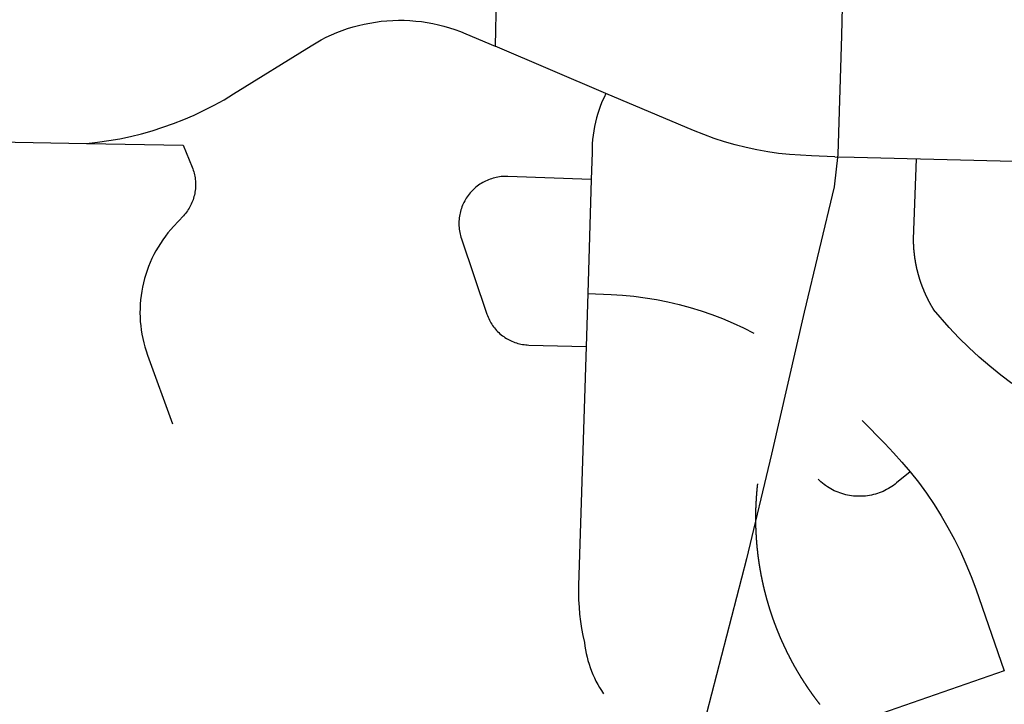
# Model space of a CAD drawing. Extents: x 1106967 to 1237511, y 151568 to 347478.
# Drawn here: x 1195805 to 1197486, y 218846 to 220014 of the extents above; entities that cross this region are included whole.
import ezdxf

# ---------------------------------------------------------------- set-up
doc = ezdxf.new("R2010")
doc.units = 0
doc.header["$LTSCALE"] = 25
doc.header["$MEASUREMENT"] = 0
doc.layers.add('Roads', color=12, linetype='CONTINUOUS')

msp = doc.modelspace()

# ---------------------------------------------------------------- linework, layer by layer
at = {"layer": 'Roads'}
for p, q in [((1196621.4, 220195), (1196616.8, 219968.9)), ((1196805.7, 219888.5), (1196616.8, 219968.9)), ((1195511.3, 219810.5), (1195919, 219803.2)), ((1197196.4, 219780.2), (1197229.1, 219779.4)), ((1197229.1, 219779.4), (1198287.2, 219754.6)), ((1196780.6, 219741.8), (1196774.5, 219546.9)), ((1196774.5, 219546.9), (1196771.7, 219456.7)), ((1197485.5, 218902.7), (1197249.8, 218821))]:
    msp.add_line(p, q, dxfattribs=at)
for points in [[(1197217.9, 220429.1), (1197207.4, 219987.1), (1197201.2, 219784.4), (1197194.9, 219729.1), (1197143.7, 219514.9), (1197088.3, 219272.5), (1197045.5, 219093.8), (1196951.5, 218731.2), (1196882.5, 218434.5), (1196847, 218279.9), (1196752.9, 217877.6), (1196690.3, 217596.6), (1196539.8, 217011.5), (1196401.9, 216412.8), (1196345.5, 216168.3)], [(1195919, 219803.2), (1195938, 219805.2), (1195956.9, 219807.9), (1195975.7, 219811.2), (1195994.4, 219815.1), (1196012.9, 219819.7), (1196031.3, 219824.9), (1196049.5, 219830.7), (1196067.5, 219837), (1196085.3, 219844), (1196102.9, 219851.6), (1196120.1, 219859.7), (1196137.1, 219868.5), (1196153.8, 219877.7), (1196170.2, 219887.6), (1196302.4, 219970), (1196310.9, 219975.1), (1196319.5, 219979.8), (1196328.2, 219984.3), (1196337.1, 219988.4), (1196346.1, 219992.3), (1196355.3, 219995.8), (1196364.6, 219999.1), (1196374, 220002), (1196383.4, 220004.6), (1196393, 220006.8), (1196402.6, 220008.7), (1196412.3, 220010.3), (1196422.1, 220011.6), (1196431.8, 220012.5), (1196441.6, 220013.1), (1196451.4, 220013.4), (1196461.3, 220013.3), (1196471.1, 220012.9), (1196480.9, 220012.1), (1196490.6, 220011), (1196500.4, 220009.6), (1196510, 220007.9), (1196519.6, 220005.8), (1196529.1, 220003.4), (1196538.6, 220000.6), (1196547.9, 219997.6), (1196557.1, 219994.2), (1196566.2, 219990.5), (1196616.8, 219968.9)], [(1196805.7, 219888.5), (1196802.4, 219881.8), (1196799.4, 219875), (1196796.5, 219868.1), (1196794, 219861.1), (1196791.6, 219854), (1196789.6, 219846.8), (1196787.7, 219839.6), (1196786.1, 219832.3), (1196784.8, 219824.9), (1196783.7, 219817.5), (1196782.9, 219810.1), (1196782.3, 219802.7), (1196782, 219795.2), (1196782, 219787.7), (1196780.6, 219741.8)], [(1197196.4, 219780.2), (1197196.1, 219780.2), (1197156.7, 219782.2), (1197137.9, 219782.9), (1197119.1, 219784.2), (1197100.3, 219786.2), (1197081.7, 219788.9), (1197063.1, 219792.2), (1197044.7, 219796.1), (1197026.4, 219800.7), (1197008.2, 219805.9), (1196990.3, 219811.8), (1196972.6, 219818.2), (1196955.1, 219825.3), (1196805.7, 219888.5)], [(1195919, 219803.2), (1196083.8, 219800.2), (1196099.4, 219762.5), (1196100.4, 219760), (1196101.3, 219757.4), (1196102.1, 219754.8), (1196102.8, 219752.3), (1196103.4, 219749.6), (1196103.9, 219747), (1196104.4, 219744.3), (1196104.7, 219741.7), (1196105, 219739), (1196105.2, 219736.3), (1196105.2, 219733.6), (1196105.2, 219730.9), (1196105.1, 219728.2), (1196104.9, 219725.5), (1196104.6, 219722.8), (1196104.2, 219720.2), (1196103.8, 219717.5), (1196103.2, 219714.9), (1196102.5, 219712.3), (1196101.8, 219709.7), (1196100.9, 219707.1), (1196100, 219704.6), (1196099, 219702.1), (1196097.9, 219699.6), (1196096.7, 219697.2), (1196095.5, 219694.8), (1196094.1, 219692.5), (1196092.7, 219690.2), (1196091.2, 219688), (1196089.6, 219685.8), (1196087.9, 219683.6), (1196086.2, 219681.6), (1196084.4, 219679.6), (1196067.7, 219661.6), (1196062.8, 219656.1), (1196058.1, 219650.4), (1196053.6, 219644.6), (1196049.2, 219638.7), (1196045.1, 219632.5), (1196041.2, 219626.3), (1196037.5, 219619.9), (1196034, 219613.4), (1196030.8, 219606.8), (1196027.8, 219600.1), (1196025, 219593.3), (1196022.4, 219586.4), (1196020.1, 219579.4), (1196018, 219572.3), (1196016.2, 219565.2), (1196014.6, 219558), (1196013.3, 219550.7), (1196012.2, 219543.4), (1196011.3, 219536.1), (1196010.7, 219528.8), (1196010.4, 219521.4), (1196010.3, 219514.1), (1196010.5, 219506.7), (1196010.9, 219499.3), (1196011.6, 219492), (1196012.5, 219484.7), (1196013.7, 219477.4), (1196015.1, 219470.2), (1196016.7, 219463), (1196018.6, 219455.9), (1196020.8, 219448.8), (1196023.2, 219441.9), (1196065.7, 219324.3)], [(1197498.6, 219393.3), (1197479.4, 219407.7), (1197460.7, 219422.7), (1197442.5, 219438.4), (1197424.8, 219454.6), (1197407.7, 219471.4), (1197391.2, 219488.8), (1197364.9, 219519.8), (1197364.8, 219520.1), (1197364.6, 219520.3), (1197364.4, 219520.6), (1197364.3, 219520.9), (1197364.1, 219521.2), (1197363.9, 219521.4), (1197363.7, 219521.7), (1197363.6, 219522), (1197363.4, 219522.3), (1197363.2, 219522.6), (1197363.1, 219522.8), (1197362.9, 219523.1), (1197362.7, 219523.4), (1197362.6, 219523.7), (1197362.4, 219523.9), (1197362.3, 219524.2), (1197362.1, 219524.5), (1197361.9, 219524.8), (1197361.8, 219525.1), (1197361.6, 219525.3), (1197361.4, 219525.6), (1197361.3, 219525.9), (1197361.1, 219526.2), (1197361, 219526.5), (1197360.8, 219526.7), (1197360.6, 219527), (1197360.5, 219527.3), (1197360.3, 219527.6), (1197360.2, 219527.9), (1197360, 219528.2), (1197359.8, 219528.4), (1197359.7, 219528.7), (1197359.5, 219529), (1197359.4, 219529.3), (1197359.2, 219529.6), (1197359, 219529.9), (1197358.9, 219530.1), (1197358.7, 219530.4), (1197358.6, 219530.7), (1197358.4, 219531), (1197358.3, 219531.3), (1197358.1, 219531.6), (1197358, 219531.8), (1197357.8, 219532.1), (1197357.7, 219532.4), (1197357.5, 219532.7), (1197357.4, 219533), (1197357.2, 219533.3), (1197357, 219533.6), (1197356.9, 219533.8), (1197356.7, 219534.1), (1197356.6, 219534.4), (1197356.4, 219534.7), (1197356.3, 219535), (1197356.1, 219535.3), (1197356, 219535.6), (1197355.9, 219535.9), (1197355.7, 219536.2), (1197355.6, 219536.4), (1197355.4, 219536.7), (1197355.3, 219537), (1197355.1, 219537.3), (1197355, 219537.6), (1197354.8, 219537.9), (1197354.7, 219538.2), (1197354.5, 219538.5), (1197354.4, 219538.8), (1197354.3, 219539), (1197354.1, 219539.3), (1197354, 219539.6), (1197353.8, 219539.9), (1197353.7, 219540.2), (1197353.5, 219540.5), (1197353.4, 219540.8), (1197353.3, 219541.1), (1197353.1, 219541.4), (1197353, 219541.7), (1197352.8, 219542), (1197352.7, 219542.3), (1197352.6, 219542.5), (1197352.4, 219542.8), (1197352.3, 219543.1), (1197352.1, 219543.4), (1197352, 219543.7), (1197351.9, 219544), (1197351.7, 219544.3), (1197351.6, 219544.6), (1197351.5, 219544.9), (1197351.3, 219545.2), (1197351.2, 219545.5), (1197351.1, 219545.8), (1197350.9, 219546.1), (1197350.8, 219546.4), (1197350.7, 219546.7), (1197350.5, 219547), (1197350.4, 219547.3), (1197350.3, 219547.6), (1197350.1, 219547.9), (1197350, 219548.2), (1197349.9, 219548.4), (1197349.7, 219548.7), (1197349.6, 219549), (1197349.5, 219549.3), (1197349.4, 219549.6), (1197349.2, 219549.9), (1197349.1, 219550.2), (1197349, 219550.5), (1197348.9, 219550.8), (1197348.7, 219551.1), (1197348.6, 219551.4), (1197348.5, 219551.7), (1197348.3, 219552), (1197348.2, 219552.3), (1197348.1, 219552.6), (1197348, 219552.9), (1197347.9, 219553.2), (1197347.7, 219553.5), (1197347.6, 219553.8), (1197347.5, 219554.1), (1197347.4, 219554.4), (1197347.2, 219554.7), (1197347.1, 219555), (1197347, 219555.3), (1197346.9, 219555.6), (1197346.8, 219555.9), (1197346.6, 219556.2), (1197346.5, 219556.5), (1197346.4, 219556.8), (1197346.3, 219557.1), (1197346.2, 219557.4), (1197346.1, 219557.7), (1197345.9, 219558), (1197345.8, 219558.3), (1197345.7, 219558.6), (1197345.6, 219558.9), (1197345.5, 219559.2), (1197345.4, 219559.5), (1197345.2, 219559.9), (1197345.1, 219560.2), (1197345, 219560.5), (1197344.9, 219560.8), (1197344.8, 219561.1), (1197344.7, 219561.4), (1197344.6, 219561.7), (1197344.5, 219562), (1197344.3, 219562.3), (1197344.2, 219562.6), (1197344.1, 219562.9), (1197344, 219563.2), (1197343.9, 219563.5), (1197343.8, 219563.8), (1197343.7, 219564.1), (1197343.6, 219564.4), (1197343.5, 219564.7), (1197343.4, 219565), (1197343.3, 219565.3), (1197343.2, 219565.6), (1197343.1, 219566), (1197342.9, 219566.3), (1197342.8, 219566.6), (1197342.7, 219566.9), (1197342.6, 219567.2), (1197342.5, 219567.5), (1197342.4, 219567.8), (1197342.3, 219568.1), (1197342.2, 219568.4), (1197342.1, 219568.7), (1197342, 219569), (1197341.9, 219569.3), (1197341.8, 219569.6), (1197341.7, 219569.9), (1197341.6, 219570.3), (1197341.5, 219570.6), (1197341.4, 219570.9), (1197341.3, 219571.2), (1197341.2, 219571.5), (1197341.1, 219571.8), (1197341, 219572.1), (1197340.9, 219572.4), (1197340.8, 219572.7), (1197340.7, 219573), (1197340.7, 219573.3), (1197340.6, 219573.7), (1197340.5, 219574), (1197340.4, 219574.3), (1197340.3, 219574.6), (1197340.2, 219574.9), (1197340.1, 219575.2), (1197340, 219575.5), (1197339.9, 219575.8), (1197339.8, 219576.1), (1197339.7, 219576.5), (1197339.6, 219576.8), (1197339.5, 219577.1), (1197339.5, 219577.4), (1197339.4, 219577.7), (1197339.3, 219578), (1197339.2, 219578.3), (1197339.1, 219578.6), (1197339, 219578.9), (1197338.9, 219579.3), (1197338.8, 219579.6), (1197338.8, 219579.9), (1197338.7, 219580.2), (1197338.6, 219580.5), (1197338.5, 219580.8), (1197338.4, 219581.1), (1197338.3, 219581.4), (1197338.3, 219581.8), (1197338.2, 219582.1), (1197338.1, 219582.4), (1197338, 219582.7), (1197337.9, 219583), (1197337.8, 219583.3), (1197337.8, 219583.6), (1197337.7, 219584), (1197337.6, 219584.3), (1197337.5, 219584.6), (1197337.4, 219584.9), (1197337.4, 219585.2), (1197337.3, 219585.5), (1197337.2, 219585.8), (1197337.1, 219586.2), (1197337.1, 219586.5), (1197337, 219586.8), (1197336.9, 219587.1), (1197336.8, 219587.4), (1197336.8, 219587.7), (1197336.7, 219588.1), (1197336.6, 219588.4), (1197336.5, 219588.7), (1197336.5, 219589), (1197336.4, 219589.3), (1197336.3, 219589.6), (1197336.3, 219589.9), (1197336.2, 219590.3), (1197336.1, 219590.6), (1197336, 219590.9), (1197336, 219591.2), (1197335.9, 219591.5), (1197335.8, 219591.8), (1197335.8, 219592.2), (1197335.7, 219592.5), (1197335.6, 219592.8), (1197335.6, 219593.1), (1197335.5, 219593.4), (1197335.4, 219593.7), (1197335.4, 219594.1), (1197335.3, 219594.4), (1197335.2, 219594.7), (1197335.2, 219595), (1197335.1, 219595.3), (1197335, 219595.7), (1197335, 219596), (1197334.9, 219596.3), (1197334.9, 219596.6), (1197334.8, 219596.9), (1197334.7, 219597.2), (1197334.7, 219597.6), (1197334.6, 219597.9), (1197334.6, 219598.2), (1197334.5, 219598.5), (1197334.4, 219598.8), (1197334.4, 219599.2), (1197334.3, 219599.5), (1197334.3, 219599.8), (1197334.2, 219600.1), (1197334.1, 219600.4), (1197334.1, 219600.7), (1197334, 219601.1), (1197334, 219601.4), (1197333.9, 219601.7), (1197333.9, 219602), (1197333.8, 219602.3), (1197333.8, 219602.7), (1197333.7, 219603), (1197333.7, 219603.3), (1197333.6, 219603.6), (1197333.6, 219603.9), (1197333.5, 219604.3), (1197333.5, 219604.6), (1197333.4, 219604.9), (1197333.4, 219605.2), (1197333.3, 219605.5), (1197333.3, 219605.9), (1197333.2, 219606.2), (1197333.2, 219606.5), (1197333.1, 219606.8), (1197333.1, 219607.1), (1197333, 219607.5), (1197333, 219607.8), (1197332.9, 219608.1), (1197332.9, 219608.4), (1197332.8, 219608.7), (1197332.8, 219609.1), (1197332.7, 219609.4), (1197332.7, 219609.7), (1197332.7, 219610), (1197332.6, 219610.4), (1197332.6, 219610.7), (1197332.5, 219611), (1197332.5, 219611.3), (1197332.4, 219611.6), (1197332.4, 219612), (1197332.4, 219612.3), (1197332.3, 219612.6), (1197332.3, 219612.9), (1197332.3, 219613.2), (1197332.2, 219613.6), (1197332.2, 219613.9), (1197332.1, 219614.2), (1197332.1, 219614.5), (1197332.1, 219614.9), (1197332, 219615.2), (1197332, 219615.5), (1197332, 219615.8), (1197331.9, 219616.1), (1197331.9, 219616.5), (1197331.9, 219616.8), (1197331.8, 219617.1), (1197331.8, 219617.4), (1197331.8, 219617.8), (1197331.7, 219618.1), (1197331.7, 219618.4), (1197331.7, 219618.7), (1197331.6, 219619), (1197331.6, 219619.4), (1197331.6, 219619.7), (1197331.6, 219620), (1197331.5, 219620.3), (1197331.5, 219620.7), (1197331.5, 219621), (1197331.4, 219621.3), (1197331.4, 219621.6), (1197331.4, 219622), (1197331.4, 219622.3), (1197331.3, 219622.6), (1197331.3, 219622.9), (1197331.3, 219623.2), (1197331.3, 219623.6), (1197331.2, 219623.9), (1197331.2, 219624.2), (1197331.2, 219624.5), (1197331.2, 219624.9), (1197331.2, 219625.2), (1197331.1, 219625.5), (1197331.1, 219625.8), (1197331.1, 219626.2), (1197331.1, 219626.5), (1197331, 219626.8), (1197331, 219627.1), (1197331, 219627.4), (1197331, 219627.8), (1197331, 219628.1), (1197331, 219628.4), (1197330.9, 219628.7), (1197330.9, 219629.1), (1197330.9, 219629.4), (1197330.9, 219629.7), (1197330.9, 219630), (1197330.9, 219630.4), (1197330.9, 219630.7), (1197330.8, 219631), (1197330.8, 219631.3), (1197330.8, 219631.7), (1197330.8, 219632), (1197330.8, 219632.3), (1197330.8, 219632.6), (1197330.8, 219633), (1197330.8, 219633.3), (1197330.8, 219633.6), (1197330.7, 219633.9), (1197330.7, 219634.2), (1197330.7, 219634.6), (1197330.7, 219634.9), (1197330.7, 219635.2), (1197330.7, 219635.5), (1197330.7, 219635.9), (1197330.7, 219636.2), (1197330.7, 219636.5), (1197330.7, 219636.8), (1197330.7, 219637.2), (1197330.7, 219637.5), (1197330.7, 219637.8), (1197330.7, 219638.1), (1197330.7, 219638.5), (1197330.7, 219638.8), (1197330.7, 219639.1), (1197330.7, 219639.4), (1197330.7, 219639.8), (1197335.4, 219776.9)], [(1196780.6, 219741.8), (1196637.9, 219746.7), (1196635.1, 219746.8), (1196632.3, 219746.7), (1196629.5, 219746.6), (1196626.8, 219746.4), (1196624, 219746), (1196621.3, 219745.6), (1196618.5, 219745.1), (1196615.8, 219744.4), (1196613.1, 219743.7), (1196610.5, 219742.9), (1196607.9, 219742), (1196605.3, 219741.1), (1196602.7, 219740), (1196600.2, 219738.8), (1196597.7, 219737.6), (1196595.3, 219736.2), (1196592.9, 219734.8), (1196590.5, 219733.3), (1196588.2, 219731.8), (1196586, 219730.1), (1196583.8, 219728.4), (1196581.7, 219726.6), (1196579.7, 219724.7), (1196577.7, 219722.7), (1196575.8, 219720.7), (1196574, 219718.7), (1196572.2, 219716.5), (1196570.5, 219714.3), (1196568.9, 219712.1), (1196567.3, 219709.7), (1196565.9, 219707.4), (1196564.5, 219705), (1196563.2, 219702.5), (1196562, 219700), (1196560.9, 219697.5), (1196559.9, 219694.9), (1196558.9, 219692.3), (1196558.1, 219689.6), (1196557.3, 219687), (1196556.6, 219684.3), (1196556.1, 219681.6), (1196555.6, 219678.8), (1196555.2, 219676.1), (1196554.9, 219673.3), (1196554.7, 219670.5), (1196554.6, 219667.8), (1196554.6, 219665), (1196554.7, 219662.2), (1196554.9, 219659.4), (1196555.2, 219656.7), (1196555.6, 219653.9), (1196556, 219651.2), (1196556.6, 219648.5), (1196557.3, 219645.8), (1196558, 219643.1), (1196558.9, 219640.5), (1196602.5, 219511.6), (1196603.4, 219509.1), (1196604.4, 219506.6), (1196605.5, 219504.1), (1196606.7, 219501.7), (1196607.9, 219499.3), (1196609.3, 219496.9), (1196610.7, 219494.6), (1196612.2, 219492.4), (1196613.8, 219490.2), (1196615.4, 219488.1), (1196617.1, 219486), (1196618.9, 219484), (1196620.8, 219482), (1196622.7, 219480.1), (1196624.7, 219478.3), (1196626.8, 219476.6), (1196628.9, 219474.9), (1196631.1, 219473.3), (1196633.3, 219471.8), (1196635.6, 219470.3), (1196637.9, 219469), (1196640.3, 219467.7), (1196642.7, 219466.5), (1196645.2, 219465.4), (1196647.7, 219464.3), (1196650.2, 219463.4), (1196652.8, 219462.5), (1196655.4, 219461.8), (1196658, 219461.1), (1196660.6, 219460.5), (1196663.3, 219460), (1196665.9, 219459.7), (1196668.6, 219459.4), (1196671.3, 219459.1), (1196674, 219459), (1196771.7, 219456.7)], [(1196774.5, 219546.9), (1196814.4, 219545.2), (1196833.9, 219544.1), (1196853.4, 219542.2), (1196872.8, 219539.7), (1196892.1, 219536.6), (1196911.3, 219532.7), (1196930.4, 219528.3), (1196949.3, 219523.2), (1196968, 219517.4), (1196986.5, 219511), (1197004.8, 219504), (1197022.8, 219496.3), (1197040.6, 219488.1), (1197058, 219479.2)], [(1196771.7, 219456.7), (1196759, 219048.5), (1196758.8, 219036.2), (1196759, 219023.9), (1196759.7, 219011.7), (1196760.7, 218999.4), (1196762.2, 218987.2), (1196764, 218975), (1196766.3, 218962.9), (1196768.9, 218950.9), (1196769.7, 218944.7), (1196770.7, 218938.5), (1196771.9, 218932.4), (1196773.3, 218926.2), (1196774.9, 218920.2), (1196776.7, 218914.2), (1196778.7, 218908.2), (1196780.9, 218902.4), (1196783.3, 218896.6), (1196785.9, 218890.9), (1196788.6, 218885.2), (1196791.6, 218879.7), (1196794.8, 218874.3), (1196798.1, 218869), (1196801.6, 218863.8)], [(1197242.8, 219329.9), (1197281.7, 219290.7), (1197296.6, 219275.1), (1197310.9, 219259.2), (1197324.8, 219242.7)], [(1197324.8, 219242.7), (1197301.7, 219223.6), (1197299, 219221.4), (1197296.3, 219219.4), (1197293.5, 219217.4), (1197290.6, 219215.6), (1197287.6, 219213.8), (1197284.6, 219212.2), (1197281.6, 219210.6), (1197278.5, 219209.2), (1197275.3, 219207.8), (1197272.1, 219206.6), (1197268.9, 219205.5), (1197265.6, 219204.5), (1197262.3, 219203.6), (1197258.9, 219202.8), (1197255.6, 219202.2), (1197252.2, 219201.6), (1197248.8, 219201.2), (1197245.4, 219200.9), (1197241.9, 219200.7), (1197238.5, 219200.7), (1197235.1, 219200.7), (1197231.7, 219200.9), (1197228.3, 219201.2), (1197224.9, 219201.6), (1197221.5, 219202.1), (1197218.1, 219202.7), (1197214.8, 219203.5), (1197211.4, 219204.3), (1197208.1, 219205.3), (1197204.9, 219206.4), (1197201.7, 219207.6), (1197198.5, 219208.9), (1197195.4, 219210.3), (1197192.3, 219211.9), (1197189.3, 219213.5), (1197186.4, 219215.2), (1197183.5, 219217.1), (1197180.6, 219219), (1197177.9, 219221), (1197175.2, 219223.1), (1197172.6, 219225.4), (1197170, 219227.7), (1197167.6, 219230.1)], [(1197324.8, 219242.7), (1197339, 219224.6), (1197352.6, 219206), (1197365.6, 219186.9), (1197377.9, 219167.4), (1197389.4, 219147.5), (1197400.3, 219127.1), (1197410.5, 219106.5), (1197420, 219085.4), (1197428.7, 219064.1), (1197436.7, 219042.5), (1197485.5, 218902.7)], [(1197170.9, 218845.5), (1197170.7, 218845.7), (1197170.5, 218846), (1197170.3, 218846.3), (1197170.1, 218846.5), (1197169.9, 218846.8), (1197169.7, 218847), (1197169.5, 218847.3), (1197169.3, 218847.5), (1197169.1, 218847.8), (1197168.9, 218848.1), (1197168.7, 218848.3), (1197168.5, 218848.6), (1197168.3, 218848.8), (1197168.1, 218849.1), (1197167.9, 218849.3), (1197167.8, 218849.6), (1197167.6, 218849.9), (1197167.4, 218850.1), (1197167.2, 218850.4), (1197167, 218850.6), (1197166.8, 218850.9), (1197166.6, 218851.2), (1197166.4, 218851.4), (1197166.2, 218851.7), (1197166, 218851.9), (1197165.8, 218852.2), (1197165.6, 218852.5), (1197165.4, 218852.7), (1197165.2, 218853), (1197165, 218853.2), (1197164.8, 218853.5), (1197164.6, 218853.8), (1197164.4, 218854), (1197164.2, 218854.3), (1197164, 218854.5), (1197163.8, 218854.8), (1197163.6, 218855.1), (1197163.4, 218855.3), (1197163.3, 218855.6), (1197163.1, 218855.8), (1197162.9, 218856.1), (1197162.7, 218856.4), (1197162.5, 218856.6), (1197162.3, 218856.9), (1197162.1, 218857.1), (1197161.9, 218857.4), (1197161.7, 218857.7), (1197161.5, 218857.9), (1197161.3, 218858.2), (1197161.1, 218858.5), (1197160.9, 218858.7), (1197160.7, 218859), (1197160.6, 218859.2), (1197160.4, 218859.5), (1197160.2, 218859.8), (1197160, 218860), (1197159.8, 218860.3), (1197159.6, 218860.6), (1197159.4, 218860.8), (1197159.2, 218861.1), (1197159, 218861.4), (1197158.8, 218861.6), (1197158.7, 218861.9), (1197158.5, 218862.1), (1197158.3, 218862.4), (1197158.1, 218862.7), (1197157.9, 218862.9), (1197157.7, 218863.2), (1197157.5, 218863.5), (1197157.3, 218863.7), (1197157.1, 218864), (1197157, 218864.3), (1197156.8, 218864.5), (1197156.6, 218864.8), (1197156.4, 218865.1), (1197156.2, 218865.3), (1197156, 218865.6), (1197155.8, 218865.9), (1197155.6, 218866.1), (1197155.4, 218866.4), (1197155.3, 218866.7), (1197155.1, 218866.9), (1197154.9, 218867.2), (1197154.7, 218867.5), (1197154.5, 218867.7), (1197154.3, 218868), (1197154.1, 218868.3), (1197154, 218868.5), (1197153.8, 218868.8), (1197153.6, 218869.1), (1197153.4, 218869.3), (1197153.2, 218869.6), (1197153, 218869.9), (1197152.8, 218870.1), (1197152.7, 218870.4), (1197152.5, 218870.7), (1197152.3, 218870.9), (1197152.1, 218871.2), (1197151.9, 218871.5), (1197151.7, 218871.7), (1197151.6, 218872), (1197151.4, 218872.3), (1197151.2, 218872.5), (1197151, 218872.8), (1197150.8, 218873.1), (1197150.6, 218873.4), (1197150.5, 218873.6), (1197150.3, 218873.9), (1197150.1, 218874.2), (1197149.9, 218874.4), (1197149.7, 218874.7), (1197149.6, 218875), (1197149.4, 218875.2), (1197149.2, 218875.5), (1197149, 218875.8), (1197148.8, 218876.1), (1197148.6, 218876.3), (1197148.5, 218876.6), (1197148.3, 218876.9), (1197148.1, 218877.1), (1197147.9, 218877.4), (1197147.7, 218877.7), (1197147.6, 218877.9), (1197147.4, 218878.2), (1197147.2, 218878.5), (1197147, 218878.8), (1197146.9, 218879), (1197146.7, 218879.3), (1197146.5, 218879.6), (1197146.3, 218879.8), (1197146.1, 218880.1), (1197146, 218880.4), (1197145.8, 218880.7), (1197145.6, 218880.9), (1197145.4, 218881.2), (1197145.2, 218881.5), (1197145.1, 218881.8), (1197144.9, 218882), (1197144.7, 218882.3), (1197144.5, 218882.6), (1197144.4, 218882.8), (1197144.2, 218883.1), (1197144, 218883.4), (1197143.8, 218883.7), (1197143.7, 218883.9), (1197143.5, 218884.2), (1197143.3, 218884.5), (1197143.1, 218884.8), (1197143, 218885), (1197142.8, 218885.3), (1197142.6, 218885.6), (1197142.4, 218885.9), (1197142.3, 218886.1), (1197142.1, 218886.4), (1197141.9, 218886.7), (1197141.7, 218887), (1197141.6, 218887.2), (1197141.4, 218887.5), (1197141.2, 218887.8), (1197141, 218888.1), (1197140.9, 218888.3), (1197140.7, 218888.6), (1197140.5, 218888.9), (1197140.3, 218889.2), (1197140.2, 218889.4), (1197140, 218889.7), (1197139.8, 218890), (1197139.7, 218890.3), (1197139.5, 218890.5), (1197139.3, 218890.8), (1197139.1, 218891.1), (1197139, 218891.4), (1197138.8, 218891.6), (1197138.6, 218891.9), (1197138.5, 218892.2), (1197138.3, 218892.5), (1197138.1, 218892.7), (1197137.9, 218893), (1197137.8, 218893.3), (1197137.6, 218893.6), (1197137.4, 218893.9), (1197137.3, 218894.1), (1197137.1, 218894.4), (1197136.9, 218894.7), (1197136.8, 218895), (1197136.6, 218895.2), (1197136.4, 218895.5), (1197136.3, 218895.8), (1197136.1, 218896.1), (1197135.9, 218896.4), (1197135.7, 218896.6), (1197135.6, 218896.9), (1197135.4, 218897.2), (1197135.2, 218897.5), (1197135.1, 218897.8), (1197134.9, 218898), (1197134.7, 218898.3), (1197134.6, 218898.6), (1197134.4, 218898.9), (1197134.2, 218899.1), (1197134.1, 218899.4), (1197133.9, 218899.7), (1197133.7, 218900), (1197133.6, 218900.3), (1197133.4, 218900.5), (1197133.3, 218900.8), (1197133.1, 218901.1), (1197132.9, 218901.4), (1197132.8, 218901.7), (1197132.6, 218902), (1197132.4, 218902.2), (1197132.3, 218902.5), (1197132.1, 218902.8), (1197131.9, 218903.1), (1197131.8, 218903.4), (1197131.6, 218903.6), (1197131.4, 218903.9), (1197131.3, 218904.2), (1197131.1, 218904.5), (1197131, 218904.8), (1197130.8, 218905), (1197130.6, 218905.3), (1197130.5, 218905.6), (1197130.3, 218905.9), (1197130.1, 218906.2), (1197130, 218906.5), (1197129.8, 218906.7), (1197129.7, 218907), (1197129.5, 218907.3), (1197129.3, 218907.6), (1197129.2, 218907.9), (1197129, 218908.1), (1197128.9, 218908.4), (1197128.7, 218908.7), (1197128.5, 218909), (1197128.4, 218909.3), (1197128.2, 218909.6), (1197128.1, 218909.8), (1197127.9, 218910.1), (1197127.7, 218910.4), (1197127.6, 218910.7), (1197127.4, 218911), (1197127.3, 218911.3), (1197127.1, 218911.5), (1197126.9, 218911.8), (1197126.8, 218912.1), (1197126.6, 218912.4), (1197126.5, 218912.7), (1197126.3, 218913), (1197126.2, 218913.3), (1197126, 218913.5), (1197125.8, 218913.8), (1197125.7, 218914.1), (1197125.5, 218914.4), (1197125.4, 218914.7), (1197125.2, 218915), (1197125.1, 218915.2), (1197124.9, 218915.5), (1197124.7, 218915.8), (1197124.6, 218916.1), (1197124.4, 218916.4), (1197124.3, 218916.7), (1197124.1, 218917), (1197124, 218917.2), (1197123.8, 218917.5), (1197123.7, 218917.8), (1197123.5, 218918.1), (1197123.3, 218918.4), (1197123.2, 218918.7), (1197123, 218919), (1197122.9, 218919.3), (1197122.7, 218919.5), (1197122.6, 218919.8), (1197122.4, 218920.1), (1197122.3, 218920.4), (1197122.1, 218920.7), (1197122, 218921), (1197121.8, 218921.3), (1197121.7, 218921.5), (1197121.5, 218921.8), (1197121.4, 218922.1), (1197121.2, 218922.4), (1197121.1, 218922.7), (1197120.9, 218923), (1197120.7, 218923.3), (1197120.6, 218923.6), (1197120.4, 218923.9), (1197120.3, 218924.1), (1197120.1, 218924.4), (1197120, 218924.7), (1197119.8, 218925), (1197119.7, 218925.3), (1197119.5, 218925.6), (1197119.4, 218925.9), (1197119.2, 218926.2), (1197119.1, 218926.4), (1197118.9, 218926.7), (1197118.8, 218927), (1197118.7, 218927.3), (1197118.5, 218927.6), (1197118.4, 218927.9), (1197118.2, 218928.2), (1197118.1, 218928.5), (1197117.9, 218928.8), (1197117.8, 218929.1), (1197117.6, 218929.3), (1197117.5, 218929.6), (1197117.3, 218929.9), (1197117.2, 218930.2), (1197117, 218930.5), (1197116.9, 218930.8), (1197116.7, 218931.1), (1197116.6, 218931.4), (1197116.4, 218931.7), (1197116.3, 218932), (1197116.2, 218932.2), (1197116, 218932.5), (1197115.9, 218932.8), (1197115.7, 218933.1), (1197115.6, 218933.4), (1197115.4, 218933.7), (1197115.3, 218934), (1197115.1, 218934.3), (1197115, 218934.6), (1197114.8, 218934.9), (1197114.7, 218935.2), (1197114.6, 218935.5), (1197114.4, 218935.7), (1197114.3, 218936), (1197114.1, 218936.3), (1197114, 218936.6), (1197113.8, 218936.9), (1197113.7, 218937.2), (1197113.6, 218937.5), (1197113.4, 218937.8), (1197113.3, 218938.1), (1197113.1, 218938.4), (1197113, 218938.7), (1197112.9, 218939), (1197112.7, 218939.3), (1197112.6, 218939.5), (1197112.4, 218939.8), (1197112.3, 218940.1), (1197112.1, 218940.4), (1197112, 218940.7), (1197111.9, 218941), (1197111.7, 218941.3), (1197111.6, 218941.6), (1197111.4, 218941.9), (1197111.3, 218942.2), (1197111.2, 218942.5), (1197111, 218942.8), (1197110.9, 218943.1), (1197110.8, 218943.4), (1197110.6, 218943.7), (1197110.5, 218944), (1197110.3, 218944.2), (1197110.2, 218944.5), (1197110.1, 218944.8), (1197109.9, 218945.1), (1197109.8, 218945.4), (1197109.7, 218945.7), (1197109.5, 218946), (1197109.4, 218946.3), (1197109.2, 218946.6), (1197109.1, 218946.9), (1197109, 218947.2), (1197108.8, 218947.5), (1197108.7, 218947.8), (1197108.6, 218948.1), (1197108.4, 218948.4), (1197108.3, 218948.7), (1197108.2, 218949), (1197108, 218949.3), (1197107.9, 218949.6), (1197107.8, 218949.9), (1197107.6, 218950.2), (1197107.5, 218950.5), (1197107.3, 218950.8), (1197107.2, 218951), (1197107.1, 218951.3), (1197106.9, 218951.6), (1197106.8, 218951.9), (1197106.7, 218952.2), (1197106.5, 218952.5), (1197106.4, 218952.8), (1197106.3, 218953.1), (1197106.2, 218953.4), (1197106, 218953.7), (1197105.9, 218954), (1197105.8, 218954.3), (1197105.6, 218954.6), (1197105.5, 218954.9), (1197105.4, 218955.2), (1197105.2, 218955.5), (1197105.1, 218955.8), (1197105, 218956.1), (1197104.8, 218956.4), (1197104.7, 218956.7), (1197104.6, 218957), (1197104.4, 218957.3), (1197104.3, 218957.6), (1197104.2, 218957.9), (1197104.1, 218958.2), (1197103.9, 218958.5), (1197103.8, 218958.8), (1197103.7, 218959.1), (1197103.5, 218959.4), (1197103.4, 218959.7), (1197103.3, 218960), (1197103.2, 218960.3), (1197103, 218960.6), (1197102.9, 218960.9), (1197102.8, 218961.2), (1197102.6, 218961.5), (1197102.5, 218961.8), (1197102.4, 218962.1), (1197102.3, 218962.4), (1197102.1, 218962.7), (1197102, 218963), (1197101.9, 218963.3), (1197101.8, 218963.6), (1197101.6, 218963.9), (1197101.5, 218964.2), (1197101.4, 218964.5), (1197101.3, 218964.8), (1197101.1, 218965.1), (1197101, 218965.4), (1197100.9, 218965.7), (1197100.8, 218966), (1197100.6, 218966.3), (1197100.5, 218966.6), (1197100.4, 218966.9), (1197100.3, 218967.2), (1197100.1, 218967.5), (1197100, 218967.8), (1197099.9, 218968.1), (1197099.8, 218968.4), (1197099.7, 218968.7), (1197099.5, 218969), (1197099.4, 218969.3), (1197099.3, 218969.6), (1197099.2, 218969.9), (1197099, 218970.2), (1197098.9, 218970.5), (1197098.8, 218970.8), (1197098.7, 218971.1), (1197098.6, 218971.4), (1197098.4, 218971.7), (1197098.3, 218972), (1197098.2, 218972.3), (1197098.1, 218972.6), (1197098, 218972.9), (1197097.8, 218973.2), (1197097.7, 218973.5), (1197097.6, 218973.8), (1197097.5, 218974.1), (1197097.4, 218974.4), (1197097.2, 218974.7), (1197097.1, 218975), (1197097, 218975.3), (1197096.9, 218975.6), (1197096.8, 218975.9), (1197096.6, 218976.2), (1197096.5, 218976.5), (1197096.4, 218976.8), (1197096.3, 218977.1), (1197096.2, 218977.5), (1197096.1, 218977.8), (1197095.9, 218978.1), (1197095.8, 218978.4), (1197095.7, 218978.7), (1197095.6, 218979), (1197095.5, 218979.3), (1197095.4, 218979.6), (1197095.2, 218979.9), (1197095.1, 218980.2), (1197095, 218980.5), (1197094.9, 218980.8), (1197094.8, 218981.1), (1197094.7, 218981.4), (1197094.6, 218981.7), (1197094.4, 218982), (1197094.3, 218982.3), (1197094.2, 218982.6), (1197094.1, 218982.9), (1197094, 218983.2), (1197093.9, 218983.5), (1197093.8, 218983.8), (1197093.6, 218984.1), (1197093.5, 218984.4), (1197093.4, 218984.8), (1197093.3, 218985.1), (1197093.2, 218985.4), (1197093.1, 218985.7), (1197093, 218986), (1197092.9, 218986.3), (1197092.7, 218986.6), (1197092.6, 218986.9), (1197092.5, 218987.2), (1197092.4, 218987.5), (1197092.3, 218987.8), (1197092.2, 218988.1), (1197092.1, 218988.4), (1197092, 218988.7), (1197091.9, 218989), (1197091.8, 218989.3), (1197091.6, 218989.6), (1197091.5, 218990), (1197091.4, 218990.3), (1197091.3, 218990.6), (1197091.2, 218990.9), (1197091.1, 218991.2), (1197091, 218991.5), (1197090.9, 218991.8), (1197090.8, 218992.1), (1197090.7, 218992.4), (1197090.6, 218992.7), (1197090.5, 218993), (1197090.3, 218993.3), (1197090.2, 218993.6), (1197090.1, 218993.9), (1197090, 218994.2), (1197089.9, 218994.6), (1197089.8, 218994.9), (1197089.7, 218995.2), (1197089.6, 218995.5), (1197089.5, 218995.8), (1197089.4, 218996.1), (1197089.3, 218996.4), (1197089.2, 218996.7), (1197089.1, 218997), (1197089, 218997.3), (1197088.9, 218997.6), (1197088.8, 218997.9), (1197088.7, 218998.2), (1197088.5, 218998.6), (1197088.4, 218998.9), (1197088.3, 218999.2), (1197088.2, 218999.5), (1197088.1, 218999.8), (1197088, 219000.1), (1197087.9, 219000.4), (1197087.8, 219000.7), (1197087.7, 219001), (1197087.6, 219001.3), (1197087.5, 219001.6), (1197087.4, 219002), (1197087.3, 219002.3), (1197087.2, 219002.6), (1197087.1, 219002.9), (1197087, 219003.2), (1197086.9, 219003.5), (1197086.8, 219003.8), (1197086.7, 219004.1), (1197086.6, 219004.4), (1197086.5, 219004.7), (1197086.4, 219005), (1197086.3, 219005.4), (1197086.2, 219005.7), (1197086.1, 219006), (1197086, 219006.3), (1197085.9, 219006.6), (1197085.8, 219006.9), (1197085.7, 219007.2), (1197085.6, 219007.5), (1197085.5, 219007.8), (1197085.4, 219008.1), (1197085.3, 219008.5), (1197085.2, 219008.8), (1197085.1, 219009.1), (1197085, 219009.4), (1197084.9, 219009.7), (1197084.8, 219010), (1197084.7, 219010.3), (1197084.6, 219010.6), (1197084.6, 219010.9), (1197084.5, 219011.2), (1197084.4, 219011.6), (1197084.3, 219011.9), (1197084.2, 219012.2), (1197084.1, 219012.5), (1197084, 219012.8), (1197083.9, 219013.1), (1197083.8, 219013.4), (1197083.7, 219013.7), (1197083.6, 219014), (1197083.5, 219014.4), (1197083.4, 219014.7), (1197083.3, 219015), (1197083.2, 219015.3), (1197083.1, 219015.6), (1197083, 219015.9), (1197082.9, 219016.2), (1197082.9, 219016.5), (1197082.8, 219016.9), (1197082.7, 219017.2), (1197082.6, 219017.5), (1197082.5, 219017.8), (1197082.4, 219018.1), (1197082.3, 219018.4), (1197082.2, 219018.7), (1197082.1, 219019), (1197082, 219019.3), (1197081.9, 219019.7), (1197081.8, 219020), (1197081.8, 219020.3), (1197081.7, 219020.6), (1197081.6, 219020.9), (1197081.5, 219021.2), (1197081.4, 219021.5), (1197081.3, 219021.8), (1197081.2, 219022.2), (1197081.1, 219022.5), (1197081, 219022.8), (1197081, 219023.1), (1197080.9, 219023.4), (1197080.8, 219023.7), (1197080.7, 219024), (1197080.6, 219024.4), (1197080.5, 219024.7), (1197080.4, 219025), (1197080.3, 219025.3), (1197080.3, 219025.6), (1197080.2, 219025.9), (1197080.1, 219026.2), (1197080, 219026.5), (1197079.9, 219026.9), (1197079.8, 219027.2), (1197079.7, 219027.5), (1197079.6, 219027.8), (1197079.6, 219028.1), (1197079.5, 219028.4), (1197079.4, 219028.7), (1197079.3, 219029.1), (1197079.2, 219029.4), (1197079.1, 219029.7), (1197079.1, 219030), (1197079, 219030.3), (1197078.9, 219030.6), (1197078.8, 219030.9), (1197078.7, 219031.3), (1197078.6, 219031.6), (1197078.6, 219031.9), (1197078.5, 219032.2), (1197078.4, 219032.5), (1197078.3, 219032.8), (1197078.2, 219033.1), (1197078.1, 219033.5), (1197078.1, 219033.8), (1197078, 219034.1), (1197077.9, 219034.4), (1197077.8, 219034.7), (1197077.7, 219035), (1197077.7, 219035.3), (1197077.6, 219035.7), (1197077.5, 219036), (1197077.4, 219036.3), (1197077.3, 219036.6), (1197077.3, 219036.9), (1197077.2, 219037.2), (1197077.1, 219037.6), (1197077, 219037.9), (1197076.9, 219038.2), (1197076.9, 219038.5), (1197076.8, 219038.8), (1197076.7, 219039.1), (1197076.6, 219039.4), (1197076.5, 219039.8), (1197076.5, 219040.1), (1197076.4, 219040.4), (1197076.3, 219040.7), (1197076.2, 219041), (1197076.2, 219041.3), (1197076.1, 219041.7), (1197076, 219042), (1197075.9, 219042.3), (1197075.8, 219042.6), (1197075.8, 219042.9), (1197075.7, 219043.2), (1197075.6, 219043.6), (1197075.5, 219043.9), (1197075.5, 219044.2), (1197075.4, 219044.5), (1197075.3, 219044.8), (1197075.2, 219045.1), (1197075.2, 219045.5), (1197075.1, 219045.8), (1197075, 219046.1), (1197074.9, 219046.4), (1197074.9, 219046.7), (1197074.8, 219047), (1197074.7, 219047.4), (1197074.7, 219047.7), (1197074.6, 219048), (1197074.5, 219048.3), (1197074.4, 219048.6), (1197074.4, 219048.9), (1197074.3, 219049.3), (1197074.2, 219049.6), (1197074.1, 219049.9), (1197074.1, 219050.2), (1197074, 219050.5), (1197073.9, 219050.8), (1197073.9, 219051.2), (1197073.8, 219051.5), (1197073.7, 219051.8), (1197073.7, 219052.1), (1197073.6, 219052.4), (1197073.5, 219052.8), (1197073.4, 219053.1), (1197073.4, 219053.4), (1197073.3, 219053.7), (1197073.2, 219054), (1197073.2, 219054.3), (1197073.1, 219054.7), (1197073, 219055), (1197073, 219055.3), (1197072.9, 219055.6), (1197072.8, 219055.9), (1197072.8, 219056.2), (1197072.7, 219056.6), (1197072.6, 219056.9), (1197072.6, 219057.2), (1197072.5, 219057.5), (1197072.4, 219057.8), (1197072.4, 219058.2), (1197072.3, 219058.5), (1197072.2, 219058.8), (1197072.2, 219059.1), (1197072.1, 219059.4), (1197072, 219059.8), (1197072, 219060.1), (1197071.9, 219060.4), (1197071.8, 219060.7), (1197071.8, 219061), (1197071.7, 219061.3), (1197071.6, 219061.7), (1197071.6, 219062), (1197071.5, 219062.3), (1197071.4, 219062.6), (1197071.4, 219062.9), (1197071.3, 219063.3), (1197071.3, 219063.6), (1197071.2, 219063.9), (1197071.1, 219064.2), (1197071.1, 219064.5), (1197071, 219064.9), (1197070.9, 219065.2), (1197070.9, 219065.5), (1197070.8, 219065.8), (1197070.8, 219066.1), (1197070.7, 219066.5), (1197070.6, 219066.8), (1197070.6, 219067.1), (1197070.5, 219067.4), (1197070.5, 219067.7), (1197070.4, 219068), (1197070.3, 219068.4), (1197070.3, 219068.7), (1197070.2, 219069), (1197070.2, 219069.3), (1197070.1, 219069.6), (1197070, 219070), (1197070, 219070.3), (1197069.9, 219070.6), (1197069.9, 219070.9), (1197069.8, 219071.2), (1197069.7, 219071.6), (1197069.7, 219071.9), (1197069.6, 219072.2), (1197069.6, 219072.5), (1197069.5, 219072.8), (1197069.5, 219073.2), (1197069.4, 219073.5), (1197069.3, 219073.8), (1197069.3, 219074.1), (1197069.2, 219074.4), (1197069.2, 219074.8), (1197069.1, 219075.1), (1197069.1, 219075.4), (1197069, 219075.7), (1197069, 219076.1), (1197068.9, 219076.4), (1197068.8, 219076.7), (1197068.8, 219077), (1197068.7, 219077.3), (1197068.7, 219077.7), (1197068.6, 219078), (1197068.6, 219078.3), (1197068.5, 219078.6), (1197068.5, 219078.9), (1197068.4, 219079.3), (1197068.4, 219079.6), (1197068.3, 219079.9), (1197068.3, 219080.2), (1197068.2, 219080.5), (1197068.1, 219080.9), (1197068.1, 219081.2), (1197068, 219081.5), (1197068, 219081.8), (1197067.9, 219082.1), (1197067.9, 219082.5), (1197067.8, 219082.8), (1197067.8, 219083.1), (1197067.7, 219083.4), (1197067.7, 219083.8), (1197067.6, 219084.1), (1197067.6, 219084.4), (1197067.5, 219084.7), (1197067.5, 219085), (1197067.4, 219085.4), (1197067.4, 219085.7), (1197067.3, 219086), (1197067.3, 219086.3), (1197067.2, 219086.6), (1197067.2, 219087), (1197067.1, 219087.3), (1197067.1, 219087.6), (1197067, 219087.9), (1197067, 219088.3), (1197067, 219088.6), (1197066.9, 219088.9), (1197066.9, 219089.2), (1197066.8, 219089.5), (1197066.8, 219089.9), (1197066.7, 219090.2), (1197066.7, 219090.5), (1197066.6, 219090.8), (1197066.6, 219091.2), (1197066.5, 219091.5), (1197066.5, 219091.8), (1197066.4, 219092.1), (1197066.4, 219092.4), (1197066.4, 219092.8), (1197066.3, 219093.1), (1197066.3, 219093.4), (1197066.2, 219093.7), (1197066.2, 219094.1), (1197066.1, 219094.4), (1197066.1, 219094.7), (1197066, 219095), (1197066, 219095.3), (1197066, 219095.7), (1197065.9, 219096), (1197065.9, 219096.3), (1197065.8, 219096.6), (1197065.8, 219097), (1197065.7, 219097.3), (1197065.7, 219097.6), (1197065.7, 219097.9), (1197065.6, 219098.2), (1197065.6, 219098.6), (1197065.5, 219098.9), (1197065.5, 219099.2), (1197065.5, 219099.5), (1197065.4, 219099.9), (1197065.4, 219100.2), (1197065.3, 219100.5), (1197065.3, 219100.8), (1197065.3, 219101.1), (1197065.2, 219101.5), (1197065.2, 219101.8), (1197065.1, 219102.1), (1197065.1, 219102.4), (1197065.1, 219102.8), (1197065, 219103.1), (1197065, 219103.4), (1197065, 219103.7), (1197064.9, 219104.1), (1197064.9, 219104.4), (1197064.8, 219104.7), (1197064.8, 219105), (1197064.8, 219105.3), (1197064.7, 219105.7), (1197064.7, 219106), (1197064.7, 219106.3), (1197064.6, 219106.6), (1197064.6, 219107), (1197064.6, 219107.3), (1197064.5, 219107.6), (1197064.5, 219107.9), (1197064.4, 219108.3), (1197064.4, 219108.6), (1197064.4, 219108.9), (1197064.3, 219109.2), (1197064.3, 219109.6), (1197064.3, 219109.9), (1197064.2, 219110.2), (1197064.2, 219110.5), (1197064.2, 219110.8), (1197064.1, 219111.2), (1197064.1, 219111.5), (1197064.1, 219111.8), (1197064, 219112.1), (1197064, 219112.5), (1197064, 219112.8), (1197063.9, 219113.1), (1197063.9, 219113.4), (1197063.9, 219113.8), (1197063.8, 219114.1), (1197063.8, 219114.4), (1197063.8, 219114.7), (1197063.8, 219115.1), (1197063.7, 219115.4), (1197063.7, 219115.7), (1197063.7, 219116), (1197063.6, 219116.3), (1197063.6, 219116.7), (1197063.6, 219117), (1197063.5, 219117.3), (1197063.5, 219117.6), (1197063.5, 219118), (1197063.5, 219118.3), (1197063.4, 219118.6), (1197063.4, 219118.9), (1197063.4, 219119.3), (1197063.3, 219119.6), (1197063.3, 219119.9), (1197063.3, 219120.2), (1197063.3, 219120.6), (1197063.2, 219120.9), (1197063.2, 219121.2), (1197063.2, 219121.5), (1197063.2, 219121.9), (1197063.1, 219122.2), (1197063.1, 219122.5), (1197063.1, 219122.8), (1197063.1, 219123.2), (1197063, 219123.5), (1197063, 219123.8), (1197063, 219124.1), (1197063, 219124.5), (1197062.9, 219124.8), (1197062.9, 219125.1), (1197062.9, 219125.4), (1197062.9, 219125.7), (1197062.8, 219126.1), (1197062.8, 219126.4), (1197062.8, 219126.7), (1197062.8, 219127), (1197062.7, 219127.4), (1197062.7, 219127.7), (1197062.7, 219128), (1197062.7, 219128.3), (1197062.6, 219128.7), (1197062.6, 219129), (1197062.6, 219129.3), (1197062.6, 219129.6), (1197062.6, 219130), (1197062.5, 219130.3), (1197062.5, 219130.6), (1197062.5, 219130.9), (1197062.5, 219131.3), (1197062.5, 219131.6), (1197062.4, 219131.9), (1197062.4, 219132.2), (1197062.4, 219132.6), (1197062.4, 219132.9), (1197062.4, 219133.2), (1197062.3, 219133.5), (1197062.3, 219133.9), (1197062.3, 219134.2), (1197062.3, 219134.5), (1197062.3, 219134.8), (1197062.2, 219135.2), (1197062.2, 219135.5), (1197062.2, 219135.8), (1197062.2, 219136.1), (1197062.2, 219136.5), (1197062.2, 219136.8), (1197062.1, 219137.1), (1197062.1, 219137.4), (1197062.1, 219137.8), (1197062.1, 219138.1), (1197062.1, 219138.4), (1197062.1, 219138.7), (1197062, 219139.1), (1197062, 219139.4), (1197062, 219139.7), (1197062, 219140), (1197062, 219140.4), (1197062, 219140.7), (1197062, 219141), (1197061.9, 219141.3), (1197061.9, 219141.7), (1197061.9, 219142), (1197061.9, 219142.3), (1197061.9, 219142.6), (1197061.9, 219143), (1197061.9, 219143.3), (1197061.8, 219143.6), (1197061.8, 219143.9), (1197061.8, 219144.3), (1197061.8, 219144.6), (1197061.8, 219144.9), (1197061.8, 219145.2), (1197061.8, 219145.6), (1197061.8, 219145.9), (1197061.8, 219146.2), (1197061.7, 219146.5), (1197061.7, 219146.9), (1197061.7, 219147.2), (1197061.7, 219147.5), (1197061.7, 219147.8), (1197061.7, 219148.2), (1197061.7, 219148.5), (1197061.7, 219148.8), (1197061.7, 219149.1), (1197061.7, 219149.5), (1197061.6, 219149.8), (1197061.6, 219150.1), (1197061.6, 219150.4), (1197061.6, 219150.8), (1197061.6, 219151.1), (1197061.6, 219151.4), (1197061.6, 219151.7), (1197061.6, 219152.1), (1197061.6, 219152.4), (1197061.6, 219152.7), (1197061.6, 219153), (1197061.6, 219153.4), (1197061.6, 219153.7), (1197061.5, 219154), (1197061.5, 219154.3), (1197061.5, 219154.7), (1197061.5, 219155), (1197061.5, 219155.3), (1197061.5, 219155.6), (1197061.5, 219156), (1197061.5, 219156.3), (1197061.5, 219156.6), (1197061.5, 219156.9), (1197061.5, 219157.3), (1197061.5, 219157.6), (1197061.5, 219157.9), (1197061.5, 219158.2), (1197061.5, 219158.6), (1197061.5, 219158.9), (1197061.5, 219159.2), (1197061.5, 219159.5), (1197061.5, 219159.9), (1197061.5, 219160.2), (1197061.5, 219160.5), (1197061.5, 219160.8), (1197061.5, 219161.2), (1197061.5, 219161.5), (1197061.5, 219161.8), (1197061.5, 219162.1), (1197061.5, 219162.5), (1197061.5, 219162.8), (1197061.5, 219163.1), (1197061.5, 219163.4), (1197061.5, 219163.8), (1197061.5, 219164.1), (1197061.5, 219164.4), (1197061.5, 219164.7), (1197061.5, 219165.1), (1197061.5, 219165.4), (1197061.5, 219165.7), (1197061.5, 219166), (1197061.5, 219166.4), (1197061.5, 219166.7), (1197061.5, 219167), (1197061.5, 219167.3), (1197061.5, 219167.7), (1197061.5, 219168), (1197061.5, 219168.3), (1197061.5, 219168.6), (1197061.5, 219169), (1197061.5, 219169.3), (1197061.5, 219169.6), (1197061.5, 219170), (1197061.5, 219170.3), (1197061.5, 219170.6), (1197061.5, 219170.9), (1197061.5, 219171.3), (1197061.5, 219171.6), (1197061.5, 219171.9), (1197061.5, 219172.2), (1197061.5, 219172.6), (1197061.5, 219172.9), (1197061.5, 219173.2), (1197061.5, 219173.5), (1197061.5, 219173.9), (1197061.6, 219174.2), (1197061.6, 219174.5), (1197061.6, 219174.8), (1197061.6, 219175.2), (1197061.6, 219175.5), (1197061.6, 219175.8), (1197061.6, 219176.1), (1197061.6, 219176.5), (1197061.6, 219176.8), (1197061.6, 219177.1), (1197061.6, 219177.4), (1197061.6, 219177.8), (1197061.6, 219178.1), (1197061.7, 219178.4), (1197061.7, 219178.7), (1197061.7, 219179.1), (1197061.7, 219179.4), (1197061.7, 219179.7), (1197061.7, 219180), (1197061.7, 219180.4), (1197061.7, 219180.7), (1197061.7, 219181), (1197061.7, 219181.3), (1197061.8, 219181.7), (1197061.8, 219182), (1197061.8, 219182.3), (1197061.8, 219182.6), (1197061.8, 219183), (1197061.8, 219183.3), (1197061.8, 219183.6), (1197061.8, 219183.9), (1197061.9, 219184.3), (1197061.9, 219184.6), (1197061.9, 219184.9), (1197061.9, 219185.2), (1197061.9, 219185.6), (1197061.9, 219185.9), (1197061.9, 219186.2), (1197062, 219186.5), (1197062, 219186.9), (1197062, 219187.2), (1197062, 219187.5), (1197062, 219187.8), (1197062, 219188.2), (1197062, 219188.5), (1197062.1, 219188.8), (1197062.1, 219189.1), (1197062.1, 219189.5), (1197062.1, 219189.8), (1197062.1, 219190.1), (1197062.1, 219190.4), (1197062.2, 219190.8), (1197062.2, 219191.1), (1197062.2, 219191.4), (1197062.2, 219191.7), (1197062.2, 219192.1), (1197062.2, 219192.4), (1197062.3, 219192.7), (1197062.3, 219193), (1197062.3, 219193.4), (1197062.3, 219193.7), (1197062.3, 219194), (1197062.4, 219194.3), (1197062.4, 219194.7), (1197062.4, 219195), (1197062.4, 219195.3), (1197062.4, 219195.6), (1197062.4, 219196), (1197062.5, 219196.3), (1197062.5, 219196.6), (1197062.5, 219196.9), (1197062.5, 219197.2), (1197062.6, 219197.6), (1197062.6, 219197.9), (1197062.6, 219198.2), (1197062.6, 219198.5), (1197062.6, 219198.9), (1197062.7, 219199.2), (1197062.7, 219199.5), (1197062.7, 219199.8), (1197062.7, 219200.2), (1197062.8, 219200.5), (1197062.8, 219200.8), (1197062.8, 219201.1), (1197062.8, 219201.5), (1197062.8, 219201.8), (1197062.9, 219202.1), (1197062.9, 219202.4), (1197062.9, 219202.8), (1197062.9, 219203.1), (1197063, 219203.4), (1197063, 219203.7), (1197063, 219204.1), (1197063, 219204.4), (1197063.1, 219204.7), (1197063.1, 219205), (1197063.1, 219205.4), (1197063.1, 219205.7), (1197063.2, 219206), (1197063.2, 219206.3), (1197063.2, 219206.7), (1197063.3, 219207), (1197063.3, 219207.3), (1197063.3, 219207.6), (1197063.3, 219208), (1197063.4, 219208.3), (1197063.4, 219208.6), (1197063.4, 219208.9), (1197063.4, 219209.2), (1197063.5, 219209.6), (1197063.5, 219209.9), (1197063.5, 219210.2), (1197063.6, 219210.5), (1197063.6, 219210.9), (1197063.6, 219211.2), (1197063.7, 219211.5), (1197063.7, 219211.8), (1197063.7, 219212.2), (1197063.7, 219212.5), (1197063.8, 219212.8), (1197063.8, 219213.1), (1197063.8, 219213.5), (1197063.9, 219213.8), (1197063.9, 219214.1), (1197063.9, 219214.4), (1197064, 219214.8), (1197064, 219215.1), (1197064, 219215.4), (1197064.1, 219215.7), (1197064.1, 219216), (1197064.1, 219216.4), (1197064.2, 219216.7), (1197064.2, 219217), (1197064.2, 219217.3), (1197064.3, 219217.7), (1197064.3, 219218), (1197064.3, 219218.3), (1197064.4, 219218.6), (1197064.4, 219219), (1197064.4, 219219.3), (1197064.5, 219219.6), (1197064.5, 219219.9), (1197064.5, 219220.3), (1197064.6, 219220.6), (1197064.6, 219220.9), (1197064.6, 219221.2), (1197064.7, 219221.5), (1197064.7, 219221.9)]]:
    msp.add_lwpolyline(points, dxfattribs=at)

doc.saveas('drawing.dxf')
